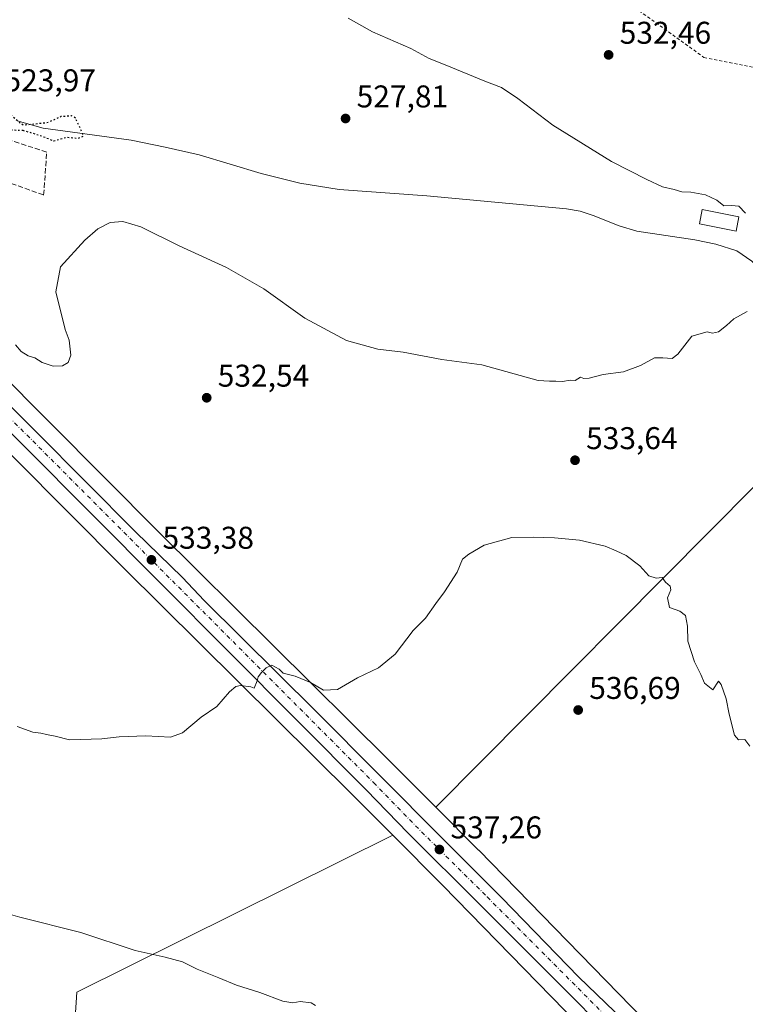
# Model space of a CAD drawing. Units: metres. Extents: x 576542 to 579971, y 4747365 to 4749717.
# Drawn here: x 577859 to 578091, y 4748222 to 4748535 of the extents above; entities that cross this region are included whole.
import ezdxf

# ---------------------------------------------------------------- set-up
doc = ezdxf.new("R2010")
doc.units = ezdxf.units.M
doc.header["$MEASUREMENT"] = 0
for name, pattern in [('DGN Style 2', [1.648017, 0.98881, -0.659207]), ('DGN Style 3', [2.307223, 1.648017, -0.659207]), ('DGN Style 4', [2.638475, 1.318413, -0.659207, 0.001648, -0.659207]), ('DGN Style 5', [1.153612, 0.494405, -0.659207])]:
    doc.linetypes.add(name, pattern=pattern)
for name, color, linetype, lineweight in [('Alambrada', 7, 'DGN Style 2', 0), ('Carretera de calzada única Cxs', 7, 'Continuous', 13), ('Carretera de calzada única eje', 7, 'DGN Style 4', 0), ('Corriente natural lineal', 142, 'Continuous', 13), ('Cultivos herbáceos CxS', 92, 'Continuous', 0), ('Curva de nivel maestra depresión', 30, 'DGN Style 5', 30), ('Curva de nivel normal', 30, 'Continuous', 0), ('Edificación ligera Cxs', 1, 'Continuous', 0), ('Muro lineal', 1, 'DGN Style 3', 13), ('Núcleo urbano CxS', 7, 'Continuous', 0), ('Prado CxS', 92, 'Continuous', 0), ('Punto de cota en terreno', 7, 'Continuous', 0), ('Rótulo de punto de cota en terreno', 7, 'Continuous', 0), ('Suelo desnudo CxS', 253, 'Continuous', 0), ('Tendido', 6, 'Continuous', 0)]:
    doc.layers.add(name, color=color, linetype=linetype, lineweight=lineweight)
doc.styles.add('Style-Arial', font='txt')

# ---------------------------------------------------------------- blocks, each defined once
blk = doc.blocks.new('*U13')
at = {"layer": 'Prado CxS', "color": 92, "linetype": 'Continuous', "lineweight": 0}
blk.add_polyline3d([(578127.8955, 4748214.7417, 538.4832), (578126.9947, 4748230.0573, 537.2702), (578119.7877, 4748242.6701, 537.7333), (578111.6797, 4748253.4813, 537.0256), (578102.6707, 4748266.0941, 536.5533), (578093.6619, 4748286.8153, 535.3757), (578102.6725, 4748372.4017, 531.5312), (578093.6637, 4748386.8165, 531.0718), (577992.0005, 4748284.4363, 536.1396), (577976.6737, 4748299.7737, 535.5808), (577976.6601, 4748299.7873, 535.5804), (577976.6533, 4748299.7941, 535.5802), (577976.6465, 4748299.8009, 535.58), (577903.8177, 4748371.9615, 532.5491), (577834.1849, 4748441.9573, 531.0214)], dxfattribs=at)
blk = doc.blocks.new('*U14')
at = {"layer": 'Prado CxS', "color": 92, "linetype": 'Continuous', "lineweight": 0}
blk.add_polyline3d([(577822.7967, 4748430.7189, 532.1491), (577892.4953, 4748360.6571, 532.8604), (577892.5049, 4748360.6473, 532.8609), (577892.5098, 4748360.6424, 532.8611), (577892.5146, 4748360.6377, 532.8614), (577892.5193, 4748360.6329, 532.8616), (577892.5359, 4748360.6163, 532.8624), (577965.3711, 4748288.4491, 535.8867), (577978.2935, 4748275.5179, 536.5695), (577877.5995, 4748225.5025, 542.3685), (577876.7293, 4748212.4519, 544.103)], dxfattribs=at)
blk = doc.blocks.new('5PATER')
at = {"layer": 'Suelo desnudo CxS', "linetype": 'Continuous', "lineweight": 0}
h = blk.add_hatch(color=51, dxfattribs=at)
edge = h.paths.add_edge_path()
edge.add_ellipse((0, 0), major_axis=(-0.11, -0.111), ratio=0.999422, start_angle=0, end_angle=360)

msp = doc.modelspace()

# ---------------------------------------------------------------- linework, layer by layer
at = {"layer": 'Alambrada', "color": 7, "linetype": 'DGN Style 2', "lineweight": 0}
msp.add_polyline3d([(578051.42, 4748542.06, 535.68), (578077.43, 4748523.33, 535.42), (578094.57, 4748519.88, 535.26)], dxfattribs=at)
at = {"layer": 'Carretera de calzada única Cxs', "color": 7, "linetype": 'Continuous', "lineweight": 13}
for points in [[(578204.71, 4748054.69, 546.42), (578182.61, 4748076.37, 545.34), (578164.52, 4748095.04, 544.31), (578145.38, 4748113.67, 544.31), (578127.57, 4748132.14, 545.06), (578108.53, 4748150.52, 542.9), (578072.79, 4748186.51, 541.51), (578006.04, 4748253.5, 537.67), (577983.16, 4748276.22, 536.72), (577969.81, 4748289.97, 536.05), (577860.46, 4748399.83, 531.73), (577828.44, 4748431.71, 531.89), (577802.44, 4748458.7, 531.93)], [(577821.84, 4748447.1, 531.74), (577832.66, 4748435.87, 531.66), (577864.65, 4748404.01, 531.84), (577896.25, 4748372.15, 532.72), (577911.22, 4748357.62, 533.44), (577918.19, 4748350.25, 533.75), (577953.67, 4748315.13, 535.18), (577994.29, 4748274.22, 536.89), (578012.94, 4748255.72, 537.71), (578037.55, 4748230.32, 538.86), (578054.61, 4748213.86, 539.71), (578078.5, 4748189.36, 541.32), (578095.81, 4748172.53, 541.9), (578113.97, 4748153.9, 542.65), (578131.83, 4748136.26, 550.99), (578149.58, 4748117.85, 543.4), (578168.65, 4748099.28, 544.23), (578185.61, 4748082.24, 545.12), (578200.01, 4748067.72, 545.72)], [(577832.66, 4748435.87, 531.66), (577864.65, 4748404.01, 531.84), (577896.25, 4748372.15, 532.72), (577911.22, 4748357.62, 533.44), (577918.19, 4748350.25, 533.75), (577953.67, 4748315.13, 535.18), (577994.29, 4748274.22, 536.89), (578012.94, 4748255.72, 537.71), (578037.55, 4748230.32, 538.86), (578054.61, 4748213.86, 539.71)], [(578328.98, 4747954.02, 556.97), (578292.28, 4747972.93, 553.97), (578281.94, 4747979.11, 553.15), (578275.84, 4747983.18, 552.65), (578259.81, 4747998.25, 551.38), (578252.65, 4748005.72, 551.04), (578235.88, 4748021.99, 549.93), (578224.42, 4748033.65, 548.35), (578210.81, 4748048.69, 546.81), (578207.54, 4748051.92, 546.58), (578205.68, 4748053.72, 546.48), (578204.71, 4748054.69, 546.42), (578182.61, 4748076.37, 545.34), (578164.52, 4748095.04, 544.31), (578145.38, 4748113.67, 544.31), (578127.57, 4748132.14, 545.06), (578108.53, 4748150.52, 542.9), (578072.79, 4748186.51, 541.51), (578006.04, 4748253.5, 537.67), (577983.16, 4748276.22, 536.72), (577969.81, 4748289.97, 536.05), (577860.46, 4748399.83, 531.73), (577828.44, 4748431.71, 531.89)]]:
    msp.add_polyline3d(points, dxfattribs=at)
at = {"layer": 'Carretera de calzada única eje', "color": 7, "linetype": 'DGN Style 4', "lineweight": 0}
msp.add_polyline3d([(577820.15, 4748444.84, 531.83), (577823.77, 4748441.16, 531.78), (577850.03, 4748414.68, 531.6), (577972.17, 4748292.29, 536.09), (577985.51, 4748278.54, 536.67), (578008.37, 4748255.84, 537.64), (578075.13, 4748188.84, 541.27), (578110.85, 4748152.87, 542.68), (578129.91, 4748134.48, 548.22), (578147.72, 4748116, 543.44), (578166.86, 4748097.37, 544.25), (578184.95, 4748078.7, 545.22), (578205.09, 4748058.94, 546.19)], dxfattribs=at)
at = {"layer": 'Corriente natural lineal', "color": 142, "linetype": 'Continuous', "lineweight": 13}
msp.add_polyline3d([(578115.28, 4748426.66, 529.39), (578113.69, 4748428.93, 529.71), (578110.36, 4748435.76, 529.78), (578106.68, 4748442.38, 529.75), (578102.01, 4748448.44, 528.82), (578096.91, 4748454.23, 528.22), (578092.74, 4748458.42, 528.14), (578087.87, 4748461.65, 528.5), (578081.26, 4748463.83, 528.4), (578074.48, 4748465.18, 528.63), (578056.02, 4748467.96, 528.55), (578050.4, 4748469.63, 528.44), (578042.14, 4748472.93, 528.02), (578037.96, 4748474.3, 527.42), (578033.66, 4748475.11, 527.27), (577989.16, 4748479.24, 528.17), (577961.2, 4748481.19, 527.08), (577948.68, 4748483.28, 526.6), (577936.34, 4748486.38, 526), (577916.55, 4748492.31, 526.02), (577905.74, 4748494.77, 525.7), (577894.88, 4748496.93, 525.97), (577866.88, 4748500.78, 525.34), (577858.62, 4748503.13, 524.86)], dxfattribs=at)
at = {"layer": 'Cultivos herbáceos CxS', "color": 92, "linetype": 'Continuous', "lineweight": 0}
msp.add_polyline3d([(578132.28, 4748143.45, 542.73), (578111.54, 4748164.4, 542), (578111.53, 4748164.4, 542), (578111.52, 4748164.41, 542), (578111.51, 4748164.42, 542), (578111.43, 4748164.51, 541.99), (578070.4, 4748204.34, 539.98), (578005.68, 4748270.74, 536.76), (578005.61, 4748270.81, 536.76), (577992, 4748284.44, 536.14), (578093.66, 4748386.82, 531.07), (578102.67, 4748372.4, 531.53), (578093.66, 4748286.82, 535.38), (578102.67, 4748266.09, 536.55), (578111.68, 4748253.48, 537.03), (578119.79, 4748242.67, 537.73), (578126.99, 4748230.06, 537.27), (578127.9, 4748214.74, 538.48), (578126.99, 4748197.62, 539.29), (578126.99, 4748182.31, 539.6), (578127.89, 4748160.69, 541.31)], close=True, dxfattribs=at)
for points in [[(578132.28, 4748143.45, 542.73), (578127.89, 4748160.69, 541.31), (578126.99, 4748182.31, 539.6), (578126.99, 4748197.62, 539.29), (578127.9, 4748214.74, 538.48), (578126.99, 4748230.06, 537.27), (578119.79, 4748242.67, 537.73), (578111.68, 4748253.48, 537.03), (578102.67, 4748266.09, 536.55), (578093.66, 4748286.82, 535.38), (578102.67, 4748372.4, 531.53), (578093.66, 4748386.82, 531.07), (577992, 4748284.44, 536.14)], [(577992, 4748284.44, 536.14), (578005.61, 4748270.81, 536.76), (578005.68, 4748270.74, 536.76), (578070.4, 4748204.34, 539.98), (578111.43, 4748164.51, 541.99), (578111.51, 4748164.42, 542), (578111.52, 4748164.41, 542), (578111.53, 4748164.4, 542), (578111.54, 4748164.4, 542), (578132.28, 4748143.45, 542.73)], [(577876.73, 4748212.45, 544.1), (577877.6, 4748225.5, 542.37), (577978.29, 4748275.52, 536.57), (577994.26, 4748259.54, 537.15), (578059.02, 4748193.09, 540.54)], [(577978.29, 4748275.52, 536.57), (577877.6, 4748225.5, 542.37), (577876.73, 4748212.45, 544.1), (577881.95, 4748201.14, 545.81), (577897.61, 4748174.17, 551.92), (577911.53, 4748158.51, 554.86), (577970.69, 4748136.76, 557.56), (578009.84, 4748123.71, 554.99), (577970.69, 4748011.47, 564.05), (578049.86, 4747974.06, 550.22), (578049.86, 4747990.59, 549.82), (578048.12, 4748004.51, 548.69), (578064.65, 4748028, 547.46), (578074.22, 4748048.01, 546.27), (578074.23, 4748060.19, 546.28), (578069.88, 4748082.81, 547.42), (578069.88, 4748100.21, 547.81), (578069.88, 4748115, 547.43), (578066.4, 4748133.27, 547.01), (578053.35, 4748147.2, 545.95), (578078.38, 4748174.27, 541.81)], [(577978.29, 4748275.52, 536.57), (577994.26, 4748259.54, 537.15), (578059.02, 4748193.09, 540.54), (578059.1, 4748193.02, 540.55), (578059.18, 4748192.94, 540.56), (578077.27, 4748175.37, 541.72), (578078.38, 4748174.27, 541.81)]]:
    msp.add_polyline3d(points, dxfattribs=at)
at = {"layer": 'Curva de nivel maestra depresión', "color": 30, "linetype": 'DGN Style 5', "lineweight": 30, "elevation": 525, "flags": 128}
msp.add_lwpolyline([(577860.38, 4748500.1), (577863.47, 4748499.24), (577866.42, 4748498.31), (577870.24, 4748496.74), (577874.24, 4748497.92), (577877.92, 4748497.59), (577879.75, 4748498.31), (577878.85, 4748500.43), (577877.13, 4748504), (577875.92, 4748504.68), (577872.57, 4748504.46), (577868.06, 4748502.45), (577860.47, 4748501.7), (577857.42, 4748504.18), (577854.34, 4748508.09), (577850.24, 4748511.58), (577844.29, 4748512.54), (577838.5, 4748514.48), (577836.22, 4748513.77), (577836.87, 4748511.36), (577841.35, 4748508.11), (577845.6, 4748506.69), (577850.36, 4748504.79), (577853.31, 4748502.73), (577856.17, 4748500.27), (577860.38, 4748500.1)], dxfattribs=at)
at = {"layer": 'Curva de nivel normal', "color": 30, "linetype": 'Continuous', "lineweight": 0, "flags": 128}
for points, elevation in [([(578090.7, 4748473.71), (578088.53, 4748475.9), (578086.16, 4748476.18), (578083.76, 4748476.01), (578081.5, 4748477.85), (578077.9, 4748479.56), (578073.29, 4748480.36), (578070.43, 4748480.45), (578067.91, 4748481.24), (578064.21, 4748482.09), (578059.21, 4748484.46), (578048.01, 4748490.13), (578029.26, 4748501.78), (578018.13, 4748510.24), (578012.87, 4748513.73), (578007.61, 4748515.72), (577994.99, 4748520.92), (577989.85, 4748522.95), (577983.98, 4748526.16), (577971.83, 4748531.51), (577964.04, 4748535.8)], 530), ([(577858.01, 4748431.78), (577859.9, 4748429.67), (577862.11, 4748428.21), (577864.23, 4748427.66), (577866.57, 4748426.12), (577870.06, 4748424.94), (577873, 4748425.08), (577874.86, 4748426.11), (577875.68, 4748428.46), (577875.18, 4748433.29), (577873.88, 4748436.68), (577870.95, 4748448.61), (577872.42, 4748456.65), (577880.19, 4748465.12), (577884.24, 4748468.72), (577888.24, 4748470.71), (577892.3, 4748471.07), (577898.02, 4748469.33), (577910.16, 4748463.26), (577925.33, 4748456.44), (577937.17, 4748449.55), (577950.29, 4748440.23), (577963.56, 4748433.11), (577973.56, 4748430.36), (577981.56, 4748429.38), (577993.89, 4748427.09), (578006.61, 4748425.38), (578024.57, 4748420.36), (578028.22, 4748420.14), (578030.22, 4748420.18), (578032.37, 4748420.03), (578034.83, 4748420.54), (578036.37, 4748420.36), (578038.04, 4748421.46), (578039.15, 4748421.06), (578040.8, 4748421.1), (578045.27, 4748422.32), (578051.81, 4748423.14), (578057.23, 4748425.21), (578061.72, 4748427.56), (578064.28, 4748427.59), (578067.34, 4748427.37), (578069.06, 4748428.82), (578073.54, 4748434.52), (578078.43, 4748435.89), (578080.2, 4748435.44), (578082.06, 4748435.94), (578084.61, 4748437.94), (578086.99, 4748440), (578091.16, 4748442.33)], 530), ([(577858.57, 4748310.17), (577863.57, 4748308.39), (577866.15, 4748308.07), (577867.89, 4748307.6), (577870.73, 4748307.12), (577875.26, 4748305.94), (577885.61, 4748306.2), (577891.13, 4748306.84), (577899.54, 4748307.14), (577907.48, 4748306.76), (577911.24, 4748308.1), (577917.23, 4748313.14), (577922.24, 4748316.51), (577926.25, 4748321.15), (577928.22, 4748322.94), (577929.72, 4748323.18), (577933.01, 4748322.8), (577934.13, 4748322.36), (577935.07, 4748324.68), (577935.33, 4748325.95), (577936.39, 4748327.32), (577937.91, 4748328.89), (577939.74, 4748329.67), (577942.1, 4748328.43), (577943.34, 4748327.13), (577947.17, 4748326.16), (577952.02, 4748324.15), (577956.23, 4748321.77), (577960.67, 4748321.94), (577966.98, 4748325.66), (577973.73, 4748328.87), (577979.02, 4748333.15), (577984.81, 4748340.69), (577988.72, 4748344.69), (577991.96, 4748349.35), (577994.79, 4748353.02), (577998.82, 4748359.35), (578000.45, 4748363.46), (578002.55, 4748365.1), (578007.38, 4748367.94), (578016.25, 4748370.37), (578022.98, 4748370.43), (578029.84, 4748370.24), (578037.78, 4748369.51), (578045.95, 4748367.56), (578049.49, 4748366.1), (578052.6, 4748364.65), (578056.96, 4748361.3), (578059.84, 4748358.17), (578062.17, 4748357.38), (578064.07, 4748357.62), (578065.16, 4748356.17), (578066.69, 4748354.88), (578066.89, 4748353.7), (578065.82, 4748351.13), (578066.43, 4748348.08), (578069.7, 4748346.94), (578071.54, 4748345.55), (578072.15, 4748342.13), (578072.29, 4748337.38), (578074.39, 4748330.78), (578076.48, 4748326.73), (578077.58, 4748324), (578080.28, 4748321.81), (578082.12, 4748324.6), (578082.89, 4748323.5), (578084.5, 4748318.97), (578085.47, 4748314.08), (578087.18, 4748307.44), (578088.41, 4748305.86), (578090.43, 4748305.98), (578092.1, 4748303.94)], 535), ([(577844.44, 4748253.65), (577859.4, 4748249.4), (577878.85, 4748244.51), (577896.23, 4748238.8), (577905.74, 4748236.67), (577911.22, 4748235.14), (577915.91, 4748232.83), (577922.84, 4748230.12), (577928.49, 4748227.74), (577935.88, 4748225.36), (577943.21, 4748222.68), (577946.37, 4748222.14), (577948.75, 4748222.55), (577952.31, 4748222.12), (577953.64, 4748221.3)], 540)]:
    msp.add_lwpolyline(points, dxfattribs=dict(at, elevation=elevation))
at = {"layer": 'Edificación ligera Cxs', "color": 1, "linetype": 'Continuous', "lineweight": 0}
msp.add_polyline3d([(578088.58, 4748472.5, 530.77), (578087.65, 4748467.92, 531.77), (578075.99, 4748470.27, 531.95), (578076.91, 4748474.85, 530.44), (578088.58, 4748472.5, 530.77)], dxfattribs=at)
msp.add_3dface([(578088.58, 4748472.5, 531.95), (578087.65, 4748467.92, 531.95), (578075.99, 4748470.27, 531.95), (578076.91, 4748474.85, 531.95)], dxfattribs=at)
at = {"layer": 'Muro lineal', "color": 1, "linetype": 'DGN Style 3', "lineweight": 13}
msp.add_polyline3d([(577845.48, 4748495.15, 528.27), (577843.67, 4748487.88, 529.03), (577867.01, 4748479.48, 530.34), (577868, 4748493.15, 530.5), (577855.21, 4748497.31, 529.27)], dxfattribs=at)
at = {"layer": 'Núcleo urbano CxS', "color": 7, "linetype": 'Continuous', "lineweight": 0}
for points in [[(577398.04, 4749030.76, 520.21), (577439.9, 4748961.05, 521.42), (577439.95, 4748960.96, 521.42), (577457.16, 4748931.39, 521.94), (577512.18, 4748843.9, 522.7), (577512.34, 4748843.64, 522.7), (577536.87, 4748801.12, 523.48), (577591.66, 4748710.44, 524.4), (577633.84, 4748644.47, 525.44), (577647.85, 4748627.18, 525.93), (577722.05, 4748555.1, 528.37), (577722.14, 4748555.02, 528.37), (577722.32, 4748554.83, 528.37), (577746.76, 4748528.68, 529.54), (577808.03, 4748469.11, 530.73), (577808.11, 4748469.03, 530.74), (577808.21, 4748468.92, 530.74), (577834.18, 4748441.96, 531.02), (577903.82, 4748371.96, 532.55), (577976.65, 4748299.8, 535.58), (577976.65, 4748299.79, 535.58), (577976.66, 4748299.79, 535.58), (577976.67, 4748299.77, 535.58), (577992, 4748284.44, 536.14)], [(577834.18, 4748441.96, 531.02), (577903.82, 4748371.96, 532.55), (577976.65, 4748299.8, 535.58), (577976.65, 4748299.79, 535.58), (577976.66, 4748299.79, 535.58), (577976.67, 4748299.77, 535.58), (577992, 4748284.44, 536.14), (578005.61, 4748270.81, 536.76), (578005.68, 4748270.74, 536.76), (578070.4, 4748204.34, 539.98), (578111.43, 4748164.51, 541.99), (578111.51, 4748164.42, 542), (578111.52, 4748164.41, 542), (578111.53, 4748164.4, 542), (578111.54, 4748164.4, 542), (578132.28, 4748143.45, 542.73), (578179.74, 4748095.53, 544.05), (578179.79, 4748095.48, 544.05), (578215.97, 4748058.31, 545.9), (578257.79, 4748017.24, 548.84), (578281.14, 4747995.3, 550.4), (578340.79, 4747960.53, 555.6)], [(578059.02, 4748193.09, 540.54), (577994.26, 4748259.54, 537.15), (577978.29, 4748275.52, 536.57), (577965.37, 4748288.45, 535.89), (577892.54, 4748360.62, 532.86), (577892.52, 4748360.63, 532.86), (577892.51, 4748360.64, 532.86), (577892.51, 4748360.64, 532.86), (577892.5, 4748360.65, 532.86), (577892.5, 4748360.66, 532.86), (577822.8, 4748430.72, 532.15)], [(577822.8, 4748430.72, 532.15), (577892.5, 4748360.66, 532.86), (577892.5, 4748360.65, 532.86), (577892.51, 4748360.64, 532.86), (577892.51, 4748360.64, 532.86), (577892.52, 4748360.63, 532.86), (577892.54, 4748360.62, 532.86), (577965.37, 4748288.45, 535.89), (577978.29, 4748275.52, 536.57)], [(577992, 4748284.44, 536.14), (578005.61, 4748270.81, 536.76), (578005.68, 4748270.74, 536.76), (578070.4, 4748204.34, 539.98), (578111.43, 4748164.51, 541.99), (578111.51, 4748164.42, 542), (578111.52, 4748164.41, 542), (578111.53, 4748164.4, 542), (578111.54, 4748164.4, 542), (578132.28, 4748143.45, 542.73)], [(577978.29, 4748275.52, 536.57), (577994.26, 4748259.54, 537.15), (578059.02, 4748193.09, 540.54), (578059.1, 4748193.02, 540.55), (578059.18, 4748192.94, 540.56), (578077.27, 4748175.37, 541.72), (578078.38, 4748174.27, 541.81)]]:
    msp.add_polyline3d(points, dxfattribs=at)
at = {"layer": 'Prado CxS', "color": 92, "linetype": 'Continuous', "lineweight": 0}
for points in [[(577398.04, 4749030.76, 520.21), (577439.9, 4748961.05, 521.42), (577439.95, 4748960.96, 521.42), (577457.16, 4748931.39, 521.94), (577512.18, 4748843.9, 522.7), (577512.34, 4748843.64, 522.7), (577536.87, 4748801.12, 523.48), (577591.66, 4748710.44, 524.4), (577633.84, 4748644.47, 525.44), (577647.85, 4748627.18, 525.93), (577722.05, 4748555.1, 528.37), (577722.14, 4748555.02, 528.37), (577722.32, 4748554.83, 528.37), (577746.76, 4748528.68, 529.54), (577808.03, 4748469.11, 530.73), (577808.11, 4748469.03, 530.74), (577808.21, 4748468.92, 530.74), (577834.18, 4748441.96, 531.02), (577903.82, 4748371.96, 532.55), (577976.65, 4748299.8, 535.58), (577976.65, 4748299.79, 535.58), (577976.66, 4748299.79, 535.58), (577976.67, 4748299.77, 535.58), (577992, 4748284.44, 536.14)], [(577822.8, 4748430.72, 532.15), (577892.5, 4748360.66, 532.86), (577892.5, 4748360.65, 532.86), (577892.51, 4748360.64, 532.86), (577892.51, 4748360.64, 532.86), (577892.52, 4748360.63, 532.86), (577892.54, 4748360.62, 532.86), (577965.37, 4748288.45, 535.89), (577978.29, 4748275.52, 536.57)], [(578132.28, 4748143.45, 542.73), (578127.89, 4748160.69, 541.31), (578126.99, 4748182.31, 539.6), (578126.99, 4748197.62, 539.29), (578127.9, 4748214.74, 538.48), (578126.99, 4748230.06, 537.27), (578119.79, 4748242.67, 537.73), (578111.68, 4748253.48, 537.03), (578102.67, 4748266.09, 536.55), (578093.66, 4748286.82, 535.38), (578102.67, 4748372.4, 531.53), (578093.66, 4748386.82, 531.07), (577992, 4748284.44, 536.14)], [(577978.29, 4748275.52, 536.57), (577877.6, 4748225.5, 542.37), (577876.73, 4748212.45, 544.1), (577881.95, 4748201.14, 545.81), (577897.61, 4748174.17, 551.92), (577911.53, 4748158.51, 554.86), (577970.69, 4748136.76, 557.56), (578009.84, 4748123.71, 554.99), (577970.69, 4748011.47, 564.05), (578049.86, 4747974.06, 550.22), (578049.86, 4747990.59, 549.82), (578048.12, 4748004.51, 548.69), (578064.65, 4748028, 547.46), (578074.22, 4748048.01, 546.27), (578074.23, 4748060.19, 546.28), (578069.88, 4748082.81, 547.42), (578069.88, 4748100.21, 547.81), (578069.88, 4748115, 547.43), (578066.4, 4748133.27, 547.01), (578053.35, 4748147.2, 545.95), (578078.38, 4748174.27, 541.81)]]:
    msp.add_polyline3d(points, dxfattribs=at)
at = {"layer": 'Tendido', "color": 6, "linetype": 'Continuous', "lineweight": 0, "extrusion": (-0.62338, -0.67561, 0.393635), "elevation": -3568328.2, "flags": 128}
msp.add_lwpolyline([(-2795384.2, 1528557.27), (-2795205.52, 1528560.52), (-2795077.08, 1528564.64)], dxfattribs=at)

# ---------------------------------------------------------------- block references
at = {"layer": 'Prado CxS', "color": 92, "linetype": 'Continuous', "lineweight": 0}
for name in ['*U13', '*U14']:
    msp.add_blockref(name, (0, 0), dxfattribs=at)
at = {"layer": 'Punto de cota en terreno', "color": 7, "linetype": 'Continuous', "lineweight": 0, "xscale": 10, "yscale": 10, "zscale": 10}
for p in [(578047.05, 4748524.14, 532.46), (577963.23, 4748503.86, 527.81), (577918.97, 4748414.89, 532.54), (578036.35, 4748394.99, 533.64), (577901.36, 4748363.26, 533.38), (578037.35, 4748315.41, 536.69), (577993.14, 4748270.97, 537.26)]:
    msp.add_blockref('5PATER', p, dxfattribs=at)

# ---------------------------------------------------------------- texts
at = {"layer": 'Rótulo de punto de cota en terreno', "color": 7, "linetype": 'Continuous', "lineweight": 0, "style": 'Style-Arial'}
for s, p in [('532,46', (578050.58, 4748527.67)), ('523,97', (577854.53, 4748512.53)), ('527,81', (577966.76, 4748507.39)), ('532,54', (577922.5, 4748418.42)), ('533,64', (578039.88, 4748398.52)), ('533,38', (577904.89, 4748366.79)), ('536,69', (578040.88, 4748318.94)), ('537,26', (577996.67, 4748274.5))]:
    msp.add_text(s, height=7, dxfattribs=at).set_placement(p)

doc.saveas('drawing.dxf')
